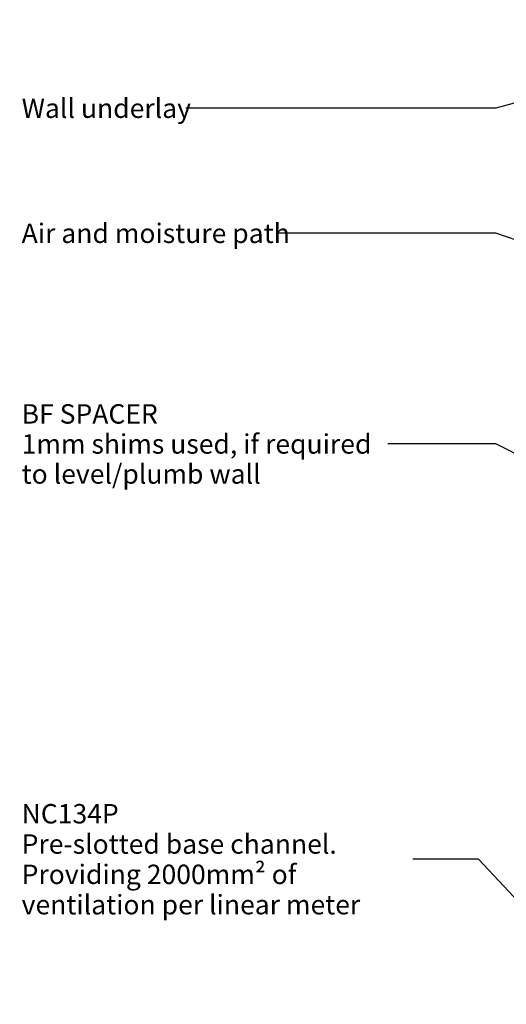
# Model space of a CAD drawing. Units: millimetres. Extents: x -148 to 150, y -177 to 177.
# Drawn here: x -148 to -48, y -147 to 55 of the extents above; entities that cross this region are included whole.
import ezdxf

# ---------------------------------------------------------------- set-up
doc = ezdxf.new("R2010")
doc.units = ezdxf.units.MM
doc.header["$MEASUREMENT"] = 0
doc.linetypes.add('Wipeout_Contour', pattern=[1000, 0, -1000])
doc.layers.add('0_Pen_No__182', color=7, linetype='Continuous', lineweight=13)
doc.layers.add('0_Pen_No__86', color=7, linetype='Continuous', lineweight=25)
doc.styles.add('GENERATED_STYLE_1', font='txt')
doc.styles.add('GENERATED_STYLE_2', font='txt')
doc.dimstyles.new('GENERATED_STYLE__3', dxfattribs={"dimtxt": 0.18, "dimasz": 5.472, "dimexe": 0.18, "dimexo": 0.0625, "dimgap": 0, "dimtad": 0, "dimtih": 1, "dimtoh": 1, "dimdec": 4, "dimzin": 0, "dimdsep": 46, "dimcen": 0.09, "dimadec": 0, "dimazin": 0, "dimtfac": 1, "dimtdec": 4, "dimtmove": 0, "dimatfit": 3, "dimldrblk": 'ARROWHEAD_11', "dimfxl": 0, "dimtolj": 1, "dimtzin": 0, "dimarcsym": 0})

# ---------------------------------------------------------------- blocks, each defined once
blk = doc.blocks.new('ARROWHEAD_11')
at = {"color": 0, "linetype": 'Continuous', "lineweight": 0}
blk.add_line((0, 0), (-1, 0), dxfattribs=at)
at = {"color": 0, "linetype": 'Continuous', "lineweight": 0, "const_width": 0.25, "flags": 128}
blk.add_lwpolyline([(-0.125, 0, 1), (0.125, 0, 1)], format="xyb", close=True, dxfattribs=at)

msp = doc.modelspace()

# ---------------------------------------------------------------- wipeouts: each hides what was drawn before it
at = {"color": 7, "linetype": 'Wipeout_Contour', "lineweight": 25, "ltscale": 544.58833}
msp.add_wipeout([(-147.58, 41.09), (-113.94, 41.09), (-113.94, 34.01), (-147.58, 34.01)], dxfattribs=at).dxf.layer = '0_Pen_No__86'
at = {"color": 7, "linetype": 'Wipeout_Contour', "lineweight": 25, "ltscale": 486.327993}
msp.add_wipeout([(-147.58, 15.32), (-94.3, 15.32), (-94.3, 8.23), (-147.58, 8.23)], dxfattribs=at).dxf.layer = '0_Pen_No__86'
at = {"color": 7, "linetype": 'Wipeout_Contour', "lineweight": 25, "ltscale": 459.971636}
msp.add_wipeout([(-147.58, -21.76), (-71.44, -21.76), (-71.44, -41.42), (-147.58, -41.42)], dxfattribs=at).dxf.layer = '0_Pen_No__86'
at = {"color": 7, "linetype": 'Wipeout_Contour', "lineweight": 25, "ltscale": 646.969653}
msp.add_wipeout([(-147.58, -104.08), (-66.3, -104.08), (-66.3, -130.03), (-147.58, -130.03)], dxfattribs=at).dxf.layer = '0_Pen_No__86'

# ---------------------------------------------------------------- next in the draw order: texts
at = {"layer": '0_Pen_No__86', "color": 7, "linetype": 'Continuous', "lineweight": 25, "char_height": 4, "attachment_point": 4, "style": 'GENERATED_STYLE_1'}
for s, insert in [('\\A1;{\\pql;\\fArial|b0|i0|c0|p34;Wall underlay}', (-147.18, 37.2)), ('\\A1;{\\pql;\\fArial|b0|i0|c0|p34;Air and moisture path}', (-147.18, 11.46))]:
    msp.add_mtext(s, dxfattribs=dict(at, insert=insert))
at = {"layer": '0_Pen_No__86', "color": 7, "linetype": 'Continuous', "lineweight": 25, "char_height": 4, "attachment_point": 4, "style": 'GENERATED_STYLE_2'}
for s, insert, width, line_spacing_factor in [('\\A1;{\\pql;\\fArial|b1|i0|c0|p34;BF\\fArial|b1|i0|c0|p34; \\fArial|b1|i0|c0|p34;SPACER\\P\\pql;\\fArial|b0|i0|c0|p34;1mm shims used, if required to level/plumb wall}', (-147.18, -31.9), 75.3349, 0.927213), ('\\A1;{\\pql;\\fArial|b1|i0|c0|p34;NC\\fArial|b1|i0|c0|p34;134P\\P\\pql;\\fArial|b0|i0|c0|p34;Pre-slotted base channel. Providing 2000mm² of ventilation per linear meter    }', (-147.18, -117.37), 80.4791, 0.935525)]:
    msp.add_mtext(s, dxfattribs=dict(at, insert=insert, width=width, line_spacing_factor=line_spacing_factor))

# ---------------------------------------------------------------- next in the draw order: leaders
at = {"layer": '0_Pen_No__182', "color": 7, "linetype": 'Continuous', "lineweight": 13, "annotation_type": 0, "has_hookline": 1, "hookline_direction": 1}
for points, text_width in [([(11.13, 54.06), (-49.67, 37.2), (-113.44, 37.2)], 33.74), ([(-0.75, -5.31), (-49.67, 11.46), (-94.46, 11.46)], 52.71), ([(8.43, -61.11), (-49.67, -31.9), (-71.84, -31.9)], 69.2), ([(-26.62, -145.87), (-53.2, -117.37), (-66.7, -117.37)], 65.85)]:
    msp.add_leader(points, dimstyle='GENERATED_STYLE__3', dxfattribs=dict(at, text_width=text_width))

doc.saveas('drawing.dxf')
